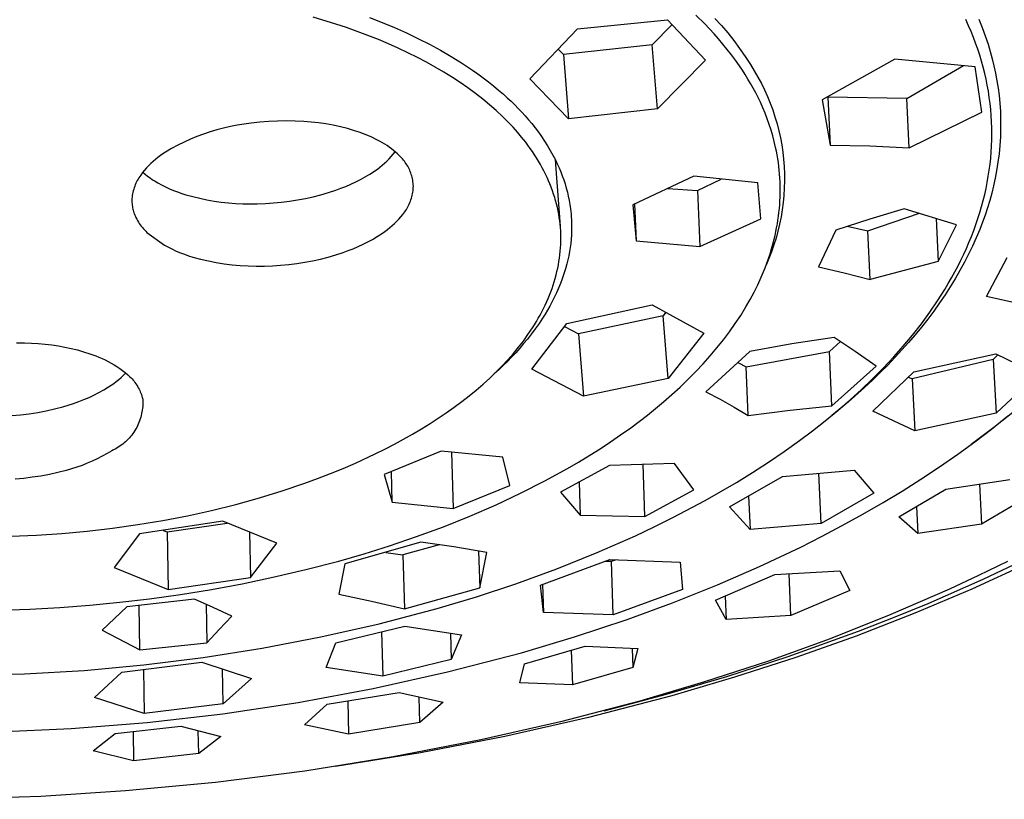
# Model space of a CAD drawing. Units: millimetres. Extents: x -301 to 194, y -292 to 138.
# Drawn here: x -148 to -102, y -176 to -140 of the extents above; entities that cross this region are included whole.
import ezdxf

# ---------------------------------------------------------------- set-up
doc = ezdxf.new("R2010")
doc.units = ezdxf.units.MM
doc.header["$MEASUREMENT"] = 0
doc.layers.add('Default', color=7, linetype='Continuous', true_color=0x000000)

msp = doc.modelspace()

# ---------------------------------------------------------------- linework, layer by layer
at = {"layer": 'Default', "color": 7, "true_color": 0xffffff}
for p, q in [((-133.041, -140.045), (-134.115, -139.717)), ((-131.454, -139.741), (-130.869, -139.969)), ((-121.669, -140.275), (-117.436, -139.843)), ((-117.436, -139.843), (-115.651, -141.743)), ((-115.693, -140.037), (-116.107, -139.629)), ((-115.209, -139.779), (-114.902, -140.118)), ((-103.283, -140.124), (-103.412, -139.84)), ((-102.805, -139.821), (-102.648, -140.208)), ((-132.534, -140.215), (-133.041, -140.045)), ((-132.031, -140.393), (-132.534, -140.215)), ((-130.869, -139.969), (-130.29, -140.21)), ((-130.29, -140.21), (-129.716, -140.465)), ((-123.91, -142.626), (-121.669, -140.275)), ((-118.163, -141.017), (-117.228, -140.067)), ((-115.471, -140.268), (-115.693, -140.037)), ((-115.253, -140.503), (-115.471, -140.268)), ((-114.902, -140.118), (-114.606, -140.467)), ((-103.167, -140.396), (-103.283, -140.124)), ((-102.648, -140.208), (-102.503, -140.6)), ((-131.531, -140.581), (-132.031, -140.393)), ((-131.035, -140.779), (-131.531, -140.581)), ((-129.716, -140.465), (-129.149, -140.735)), ((-129.149, -140.735), (-128.632, -140.998)), ((-115.04, -140.743), (-115.253, -140.503)), ((-114.833, -140.988), (-115.04, -140.743)), ((-114.606, -140.467), (-114.322, -140.826)), ((-103.056, -140.671), (-103.167, -140.396)), ((-102.952, -140.948), (-103.056, -140.671)), ((-102.503, -140.6), (-102.369, -140.996)), ((-130.571, -140.975), (-131.035, -140.779)), ((-130.11, -141.18), (-130.571, -140.975)), ((-129.654, -141.395), (-130.11, -141.18)), ((-128.632, -140.998), (-128.122, -141.275)), ((-122.58, -141.232), (-122.337, -141.482)), ((-118.163, -141.017), (-122.337, -141.482)), ((-117.913, -144.03), (-118.163, -141.017)), ((-114.631, -141.237), (-114.833, -140.988)), ((-114.434, -141.49), (-114.631, -141.237)), ((-114.322, -140.826), (-114.049, -141.194)), ((-114.049, -141.194), (-113.789, -141.57)), ((-102.853, -141.228), (-102.952, -140.948)), ((-102.761, -141.509), (-102.853, -141.228)), ((-102.369, -140.996), (-102.267, -141.334)), ((-129.203, -141.619), (-129.654, -141.395)), ((-128.785, -141.839), (-129.203, -141.619)), ((-128.122, -141.275), (-127.619, -141.566)), ((-127.619, -141.566), (-127.126, -141.871)), ((-122.337, -141.482), (-122.099, -144.496)), ((-114.244, -141.748), (-114.434, -141.49)), ((-113.789, -141.57), (-113.541, -141.955)), ((-106.75, -141.696), (-110.166, -143.607)), ((-102.98, -142.057), (-106.75, -141.696)), ((-102.676, -141.792), (-102.761, -141.509)), ((-102.267, -141.334), (-102.173, -141.675)), ((-102.173, -141.675), (-102.089, -142.018)), ((-128.371, -142.068), (-128.785, -141.839)), ((-127.963, -142.307), (-128.371, -142.068)), ((-127.126, -141.871), (-126.612, -142.213)), ((-115.651, -141.743), (-117.913, -144.03)), ((-114.059, -142.01), (-114.244, -141.748)), ((-113.921, -142.215), (-114.059, -142.01)), ((-113.541, -141.955), (-113.36, -142.243)), ((-106.187, -143.543), (-103.528, -141.996)), ((-102.656, -144.192), (-102.98, -142.057)), ((-102.597, -142.078), (-102.676, -141.792)), ((-102.524, -142.365), (-102.597, -142.078)), ((-102.089, -142.018), (-102.014, -142.363)), ((-127.562, -142.556), (-127.963, -142.307)), ((-127.193, -142.797), (-127.562, -142.556)), ((-126.612, -142.213), (-126.36, -142.39)), ((-126.36, -142.39), (-126.111, -142.572)), ((-126.111, -142.572), (-125.866, -142.759)), ((-122.099, -144.496), (-123.91, -142.626)), ((-113.787, -142.424), (-113.921, -142.215)), ((-113.658, -142.635), (-113.787, -142.424)), ((-113.36, -142.243), (-113.19, -142.537)), ((-113.19, -142.537), (-113.029, -142.837)), ((-102.461, -142.645), (-102.524, -142.365)), ((-102.014, -142.363), (-101.949, -142.71)), ((-126.83, -143.048), (-127.193, -142.797)), ((-126.475, -143.308), (-126.83, -143.048)), ((-125.866, -142.759), (-125.625, -142.951)), ((-125.625, -142.951), (-125.387, -143.148)), ((-113.532, -142.848), (-113.658, -142.635)), ((-113.411, -143.064), (-113.532, -142.848)), ((-113.295, -143.282), (-113.411, -143.064)), ((-113.029, -142.837), (-112.879, -143.142)), ((-102.403, -142.926), (-102.461, -142.645)), ((-102.353, -143.209), (-102.403, -142.926)), ((-101.949, -142.71), (-101.895, -143.059)), ((-101.895, -143.059), (-101.85, -143.41)), ((-126.127, -143.579), (-126.475, -143.308)), ((-125.387, -143.148), (-125.154, -143.35)), ((-125.154, -143.35), (-124.977, -143.511)), ((-124.977, -143.511), (-124.802, -143.675)), ((-113.183, -143.503), (-113.295, -143.282)), ((-113.076, -143.726), (-113.183, -143.503)), ((-112.879, -143.142), (-112.74, -143.452)), ((-112.74, -143.452), (-112.611, -143.767)), ((-109.906, -143.453), (-109.901, -143.483)), ((-106.187, -143.543), (-109.901, -143.483)), ((-109.901, -143.483), (-109.797, -145.739)), ((-106.072, -145.866), (-106.187, -143.543)), ((-102.309, -143.493), (-102.353, -143.209)), ((-102.272, -143.777), (-102.309, -143.493)), ((-101.85, -143.41), (-101.815, -143.761)), ((-125.81, -143.84), (-126.127, -143.579)), ((-125.502, -144.11), (-125.81, -143.84)), ((-124.802, -143.675), (-124.63, -143.842)), ((-124.63, -143.842), (-124.462, -144.013)), ((-124.462, -144.013), (-124.297, -144.186)), ((-112.962, -143.982), (-113.076, -143.726)), ((-112.853, -144.241), (-112.962, -143.982)), ((-112.611, -143.767), (-112.494, -144.086)), ((-110.166, -143.607), (-109.797, -145.739)), ((-102.241, -144.063), (-102.272, -143.777)), ((-101.815, -143.761), (-101.789, -144.158)), ((-125.203, -144.389), (-125.502, -144.11)), ((-124.913, -144.679), (-125.203, -144.389)), ((-124.297, -144.186), (-124.135, -144.364)), ((-124.135, -144.364), (-123.978, -144.544)), ((-117.913, -144.03), (-122.099, -144.496)), ((-112.752, -144.503), (-112.853, -144.241)), ((-112.494, -144.086), (-112.387, -144.408)), ((-112.387, -144.408), (-112.291, -144.735)), ((-106.072, -145.866), (-102.656, -144.192)), ((-102.217, -144.349), (-102.241, -144.063)), ((-102.2, -144.636), (-102.217, -144.349)), ((-101.789, -144.158), (-101.775, -144.556)), ((-138.319, -144.939), (-138.638, -145.023)), ((-137.997, -144.865), (-138.319, -144.939)), ((-137.674, -144.802), (-137.997, -144.865)), ((-137.348, -144.751), (-137.674, -144.802)), ((-137.021, -144.71), (-137.348, -144.751)), ((-136.61, -144.663), (-137.021, -144.71)), ((-136.198, -144.63), (-136.61, -144.663)), ((-135.784, -144.61), (-136.198, -144.63)), ((-135.371, -144.603), (-135.784, -144.61)), ((-134.957, -144.61), (-135.371, -144.603)), ((-134.544, -144.63), (-134.957, -144.61)), ((-134.198, -144.656), (-134.544, -144.63)), ((-133.853, -144.694), (-134.198, -144.656)), ((-133.509, -144.744), (-133.853, -144.694)), ((-133.167, -144.806), (-133.509, -144.744)), ((-132.828, -144.879), (-133.167, -144.806)), ((-132.491, -144.964), (-132.828, -144.879)), ((-124.703, -144.902), (-124.913, -144.679)), ((-124.499, -145.13), (-124.703, -144.902)), ((-123.978, -144.544), (-123.825, -144.728)), ((-123.825, -144.728), (-123.666, -144.928)), ((-123.666, -144.928), (-123.513, -145.132)), ((-112.658, -144.767), (-112.752, -144.503)), ((-112.571, -145.033), (-112.658, -144.767)), ((-112.291, -144.735), (-112.207, -145.064)), ((-102.191, -144.921), (-102.2, -144.636)), ((-102.188, -145.207), (-102.191, -144.921)), ((-101.775, -144.556), (-101.775, -144.954)), ((-139.575, -145.338), (-139.879, -145.464)), ((-139.266, -145.223), (-139.575, -145.338)), ((-138.953, -145.117), (-139.266, -145.223)), ((-138.638, -145.023), (-138.953, -145.117)), ((-132.158, -145.06), (-132.491, -144.964)), ((-131.95, -145.128), (-132.158, -145.06)), ((-131.746, -145.203), (-131.95, -145.128)), ((-131.544, -145.284), (-131.746, -145.203)), ((-131.344, -145.372), (-131.544, -145.284)), ((-131.148, -145.467), (-131.344, -145.372)), ((-124.302, -145.364), (-124.499, -145.13)), ((-124.112, -145.605), (-124.302, -145.364)), ((-123.513, -145.132), (-123.365, -145.339)), ((-123.365, -145.339), (-123.223, -145.551)), ((-112.492, -145.302), (-112.571, -145.033)), ((-112.42, -145.573), (-112.492, -145.302)), ((-112.207, -145.064), (-112.135, -145.396)), ((-112.135, -145.396), (-112.073, -145.731)), ((-102.191, -145.492), (-102.188, -145.207)), ((-101.787, -145.352), (-101.813, -145.751)), ((-101.775, -144.954), (-101.787, -145.352)), ((-140.476, -145.746), (-140.766, -145.902)), ((-140.18, -145.6), (-140.476, -145.746)), ((-139.879, -145.464), (-140.18, -145.6)), ((-130.955, -145.569), (-131.148, -145.467)), ((-130.846, -145.63), (-130.955, -145.569)), ((-130.739, -145.695), (-130.846, -145.63)), ((-130.634, -145.763), (-130.739, -145.695)), ((-130.531, -145.834), (-130.634, -145.763)), ((-130.43, -145.909), (-130.531, -145.834)), ((-124.004, -145.748), (-124.112, -145.605)), ((-123.899, -145.893), (-124.004, -145.748)), ((-123.223, -145.551), (-123.086, -145.766)), ((-123.086, -145.766), (-122.956, -145.985)), ((-112.356, -145.846), (-112.42, -145.573)), ((-112.319, -146.023), (-112.356, -145.846)), ((-112.073, -145.731), (-112.024, -146.067)), ((-109.797, -145.739), (-107.934, -145.776)), ((-107.934, -145.776), (-106.072, -145.866)), ((-102.219, -146.063), (-102.202, -145.778)), ((-102.202, -145.778), (-102.191, -145.492)), ((-101.813, -145.751), (-101.851, -146.149)), ((-141.409, -146.317), (-141.522, -146.408)), ((-141.293, -146.229), (-141.409, -146.317)), ((-141.174, -146.146), (-141.293, -146.229)), ((-141.051, -146.067), (-141.174, -146.146)), ((-140.766, -145.902), (-141.051, -146.067)), ((-130.535, -146.385), (-130.435, -146.278)), ((-130.435, -146.278), (-130.339, -146.169)), ((-130.332, -145.987), (-130.43, -145.909)), ((-130.339, -146.169), (-130.246, -146.057)), ((-130.236, -146.068), (-130.332, -145.987)), ((-130.142, -146.151), (-130.236, -146.068)), ((-130.052, -146.238), (-130.142, -146.151)), ((-130.001, -146.286), (-130.052, -146.238)), ((-129.952, -146.337), (-130.001, -146.286)), ((-123.797, -146.04), (-123.899, -145.893)), ((-123.697, -146.189), (-123.797, -146.04)), ((-123.601, -146.34), (-123.697, -146.189)), ((-122.956, -145.985), (-122.833, -146.208)), ((-122.833, -146.208), (-122.716, -146.434)), ((-112.285, -146.202), (-112.319, -146.023)), ((-112.255, -146.38), (-112.285, -146.202)), ((-112.024, -146.067), (-111.985, -146.405)), ((-102.243, -146.348), (-102.219, -146.063)), ((-101.851, -146.149), (-101.902, -146.546)), ((-141.842, -146.704), (-141.942, -146.81)), ((-141.739, -146.602), (-141.842, -146.704)), ((-141.632, -146.503), (-141.739, -146.602)), ((-141.522, -146.408), (-141.632, -146.503)), ((-131.083, -146.864), (-130.967, -146.775)), ((-130.967, -146.775), (-130.855, -146.683)), ((-130.855, -146.683), (-130.745, -146.587)), ((-130.745, -146.587), (-130.638, -146.487)), ((-130.638, -146.487), (-130.535, -146.385)), ((-129.905, -146.389), (-129.952, -146.337)), ((-129.86, -146.442), (-129.905, -146.389)), ((-129.816, -146.497), (-129.86, -146.442)), ((-129.775, -146.554), (-129.816, -146.497)), ((-129.735, -146.612), (-129.775, -146.554)), ((-129.697, -146.671), (-129.735, -146.612)), ((-129.662, -146.732), (-129.697, -146.671)), ((-129.628, -146.793), (-129.662, -146.732)), ((-129.597, -146.856), (-129.628, -146.793)), ((-123.508, -146.493), (-123.601, -146.34)), ((-123.418, -146.648), (-123.508, -146.493)), ((-123.331, -146.805), (-123.418, -146.648)), ((-122.732, -146.402), (-122.709, -146.644)), ((-122.716, -146.434), (-122.628, -146.617)), ((-122.709, -146.644), (-122.483, -149.554)), ((-122.628, -146.617), (-122.545, -146.802)), ((-112.228, -146.56), (-112.255, -146.38)), ((-112.205, -146.739), (-112.228, -146.56)), ((-112.185, -146.92), (-112.205, -146.739)), ((-111.985, -146.405), (-111.959, -146.744)), ((-111.959, -146.744), (-111.944, -147.084)), ((-102.31, -146.915), (-102.273, -146.632)), ((-102.273, -146.632), (-102.243, -146.348)), ((-101.902, -146.546), (-101.965, -146.941)), ((-142.262, -147.208), (-142.303, -147.271)), ((-142.219, -147.147), (-142.262, -147.208)), ((-142.131, -147.031), (-142.219, -147.147)), ((-142.038, -146.919), (-142.131, -147.031)), ((-142.122, -147.016), (-142.011, -147.109)), ((-141.942, -146.81), (-142.038, -146.919)), ((-142.011, -147.109), (-141.897, -147.198)), ((-141.897, -147.198), (-141.781, -147.283)), ((-131.884, -147.356), (-131.663, -147.234)), ((-131.663, -147.234), (-131.447, -147.106)), ((-131.447, -147.106), (-131.323, -147.029)), ((-131.323, -147.029), (-131.202, -146.948)), ((-131.202, -146.948), (-131.083, -146.864)), ((-129.567, -146.92), (-129.597, -146.856)), ((-129.54, -146.985), (-129.567, -146.92)), ((-129.515, -147.05), (-129.54, -146.985)), ((-129.493, -147.117), (-129.515, -147.05)), ((-129.473, -147.184), (-129.493, -147.117)), ((-129.455, -147.252), (-129.473, -147.184)), ((-129.439, -147.32), (-129.455, -147.252)), ((-123.253, -146.954), (-123.331, -146.805)), ((-123.177, -147.105), (-123.253, -146.954)), ((-123.105, -147.257), (-123.177, -147.105)), ((-123.037, -147.411), (-123.105, -147.257)), ((-122.545, -146.802), (-122.466, -146.99)), ((-122.466, -146.99), (-122.393, -147.179)), ((-122.393, -147.179), (-122.325, -147.371)), ((-116.201, -147.205), (-119.077, -148.54)), ((-113.187, -147.51), (-116.201, -147.205)), ((-112.169, -147.1), (-112.185, -146.92)), ((-112.156, -147.281), (-112.169, -147.1)), ((-111.944, -147.084), (-111.941, -147.424)), ((-102.405, -147.489), (-102.354, -147.203)), ((-102.354, -147.203), (-102.31, -146.915)), ((-101.965, -146.941), (-102.032, -147.294)), ((-142.501, -147.673), (-142.526, -147.743)), ((-142.474, -147.603), (-142.501, -147.673)), ((-142.445, -147.534), (-142.474, -147.603)), ((-142.413, -147.467), (-142.445, -147.534)), ((-142.378, -147.4), (-142.413, -147.467)), ((-142.342, -147.335), (-142.378, -147.4)), ((-142.303, -147.271), (-142.342, -147.335)), ((-141.781, -147.283), (-141.661, -147.364)), ((-141.661, -147.364), (-141.539, -147.441)), ((-141.539, -147.441), (-141.414, -147.514)), ((-141.414, -147.514), (-141.233, -147.611)), ((-141.233, -147.611), (-141.05, -147.702)), ((-141.05, -147.702), (-140.863, -147.788)), ((-132.8, -147.769), (-132.566, -147.677)), ((-132.566, -147.677), (-132.335, -147.577)), ((-132.335, -147.577), (-132.108, -147.47)), ((-132.108, -147.47), (-131.884, -147.356)), ((-129.425, -147.389), (-129.439, -147.32)), ((-129.414, -147.458), (-129.425, -147.389)), ((-129.406, -147.528), (-129.414, -147.458)), ((-129.4, -147.598), (-129.406, -147.528)), ((-129.396, -147.668), (-129.4, -147.598)), ((-129.399, -147.74), (-129.396, -147.668)), ((-122.971, -147.566), (-123.037, -147.411)), ((-122.91, -147.723), (-122.971, -147.566)), ((-122.325, -147.371), (-122.262, -147.564)), ((-122.262, -147.564), (-122.204, -147.758)), ((-116.035, -147.874), (-114.921, -147.336)), ((-113.06, -149.208), (-113.187, -147.51)), ((-112.147, -147.461), (-112.156, -147.281)), ((-112.142, -147.641), (-112.147, -147.461)), ((-112.139, -147.822), (-112.142, -147.641)), ((-111.941, -147.424), (-111.95, -147.764)), ((-102.462, -147.775), (-102.405, -147.489)), ((-102.109, -147.645), (-102.195, -147.993)), ((-102.032, -147.294), (-102.109, -147.645)), ((-142.623, -148.181), (-142.63, -148.256)), ((-142.613, -148.107), (-142.623, -148.181)), ((-142.601, -148.033), (-142.613, -148.107)), ((-142.586, -147.96), (-142.601, -148.033)), ((-142.569, -147.887), (-142.586, -147.96)), ((-142.549, -147.815), (-142.569, -147.887)), ((-142.526, -147.743), (-142.549, -147.815)), ((-140.863, -147.788), (-140.674, -147.867)), ((-140.674, -147.867), (-140.483, -147.94)), ((-140.483, -147.94), (-140.29, -148.008)), ((-140.29, -148.008), (-140.094, -148.069)), ((-140.094, -148.069), (-139.766, -148.159)), ((-139.766, -148.159), (-139.436, -148.239)), ((-134.471, -148.248), (-134.108, -148.167)), ((-134.108, -148.167), (-133.747, -148.075)), ((-133.747, -148.075), (-133.39, -147.971)), ((-133.39, -147.971), (-133.037, -147.854)), ((-133.037, -147.854), (-132.8, -147.769)), ((-129.486, -148.236), (-129.466, -148.167)), ((-129.466, -148.167), (-129.449, -148.097)), ((-129.449, -148.097), (-129.434, -148.026)), ((-129.434, -148.026), (-129.422, -147.955)), ((-129.422, -147.955), (-129.412, -147.884)), ((-129.412, -147.884), (-129.404, -147.812)), ((-129.404, -147.812), (-129.399, -147.74)), ((-122.851, -147.881), (-122.91, -147.723)), ((-122.797, -148.041), (-122.851, -147.881)), ((-122.748, -148.195), (-122.797, -148.041)), ((-122.204, -147.758), (-122.152, -147.955)), ((-122.152, -147.955), (-122.108, -148.146)), ((-122.108, -148.146), (-122.068, -148.339)), ((-117.423, -147.773), (-116.035, -147.874)), ((-116.035, -147.874), (-115.929, -150.506)), ((-112.154, -148.363), (-112.146, -148.182)), ((-112.146, -148.182), (-112.141, -148.002)), ((-112.141, -148.002), (-112.139, -147.822)), ((-111.97, -148.103), (-112.002, -148.442)), ((-111.95, -147.764), (-111.97, -148.103)), ((-102.596, -148.342), (-102.526, -148.059)), ((-102.526, -148.059), (-102.462, -147.775)), ((-102.195, -147.993), (-102.29, -148.34)), ((-142.63, -148.256), (-142.632, -148.317)), ((-142.632, -148.317), (-142.632, -148.379)), ((-142.632, -148.379), (-142.63, -148.44)), ((-142.63, -148.44), (-142.626, -148.502)), ((-142.626, -148.502), (-142.62, -148.563)), ((-142.62, -148.563), (-142.611, -148.624)), ((-142.611, -148.624), (-142.601, -148.684)), ((-139.436, -148.239), (-139.103, -148.308)), ((-139.103, -148.308), (-138.768, -148.367)), ((-138.768, -148.367), (-138.431, -148.415)), ((-138.431, -148.415), (-138.093, -148.453)), ((-138.093, -148.453), (-137.754, -148.48)), ((-137.754, -148.48), (-137.414, -148.496)), ((-137.414, -148.496), (-137.074, -148.502)), ((-137.074, -148.502), (-136.734, -148.497)), ((-136.734, -148.497), (-136.353, -148.483)), ((-136.353, -148.483), (-135.972, -148.458)), ((-135.972, -148.458), (-135.593, -148.422)), ((-135.593, -148.422), (-135.214, -148.375)), ((-135.214, -148.375), (-134.837, -148.316)), ((-134.837, -148.316), (-134.471, -148.248)), ((-129.686, -148.699), (-129.651, -148.636)), ((-129.651, -148.636), (-129.618, -148.572)), ((-129.618, -148.572), (-129.587, -148.507)), ((-129.587, -148.507), (-129.558, -148.44)), ((-129.558, -148.44), (-129.532, -148.373)), ((-129.532, -148.373), (-129.508, -148.305)), ((-129.508, -148.305), (-129.486, -148.236)), ((-122.703, -148.35), (-122.748, -148.195)), ((-122.662, -148.506), (-122.703, -148.35)), ((-122.624, -148.664), (-122.662, -148.506)), ((-122.068, -148.339), (-122.035, -148.533)), ((-122.035, -148.533), (-122.007, -148.728)), ((-119.077, -148.54), (-118.923, -150.231)), ((-118.987, -148.498), (-118.923, -150.231)), ((-112.181, -148.722), (-112.166, -148.543)), ((-112.166, -148.543), (-112.154, -148.363)), ((-112.002, -148.442), (-112.046, -148.779)), ((-102.753, -148.903), (-102.671, -148.623)), ((-102.671, -148.623), (-102.596, -148.342)), ((-102.29, -148.34), (-102.394, -148.684)), ((-142.601, -148.684), (-142.588, -148.744)), ((-142.588, -148.744), (-142.573, -148.804)), ((-142.573, -148.804), (-142.557, -148.863)), ((-142.557, -148.863), (-142.538, -148.922)), ((-142.538, -148.922), (-142.517, -148.98)), ((-142.517, -148.98), (-142.494, -149.037)), ((-142.494, -149.037), (-142.469, -149.093)), ((-142.469, -149.093), (-142.443, -149.148)), ((-130.082, -149.216), (-129.985, -149.107)), ((-129.985, -149.107), (-129.892, -148.995)), ((-129.892, -148.995), (-129.846, -148.939)), ((-129.846, -148.939), (-129.803, -148.881)), ((-129.803, -148.881), (-129.762, -148.822)), ((-129.762, -148.822), (-129.723, -148.761)), ((-129.723, -148.761), (-129.686, -148.699)), ((-122.59, -148.822), (-122.624, -148.664)), ((-122.559, -148.98), (-122.59, -148.822)), ((-122.533, -149.14), (-122.559, -148.98)), ((-122.007, -148.728), (-121.991, -148.857)), ((-121.991, -148.857), (-121.979, -148.987)), ((-121.979, -148.987), (-121.968, -149.117)), ((-112.248, -149.266), (-112.222, -149.085)), ((-112.222, -149.085), (-112.2, -148.904)), ((-112.2, -148.904), (-112.181, -148.722)), ((-112.046, -148.779), (-112.101, -149.114)), ((-108.022, -149.764), (-105.593, -148.943)), ((-106.306, -148.733), (-107.922, -149.216)), ((-103.858, -149.491), (-106.306, -148.733)), ((-102.841, -149.181), (-102.753, -148.903)), ((-102.506, -149.025), (-102.627, -149.363)), ((-102.394, -148.684), (-102.506, -149.025)), ((-142.443, -149.148), (-142.406, -149.218)), ((-142.406, -149.218), (-142.367, -149.287)), ((-142.367, -149.287), (-142.326, -149.354)), ((-142.326, -149.354), (-142.283, -149.421)), ((-142.283, -149.421), (-142.238, -149.485)), ((-142.238, -149.485), (-142.19, -149.549)), ((-142.19, -149.549), (-142.141, -149.61)), ((-130.503, -149.619), (-130.393, -149.523)), ((-130.393, -149.523), (-130.286, -149.424)), ((-130.286, -149.424), (-130.182, -149.322)), ((-130.182, -149.322), (-130.082, -149.216)), ((-122.511, -149.3), (-122.533, -149.14)), ((-122.492, -149.458), (-122.511, -149.3)), ((-122.478, -149.617), (-122.492, -149.458)), ((-121.968, -149.117), (-121.96, -149.246)), ((-121.96, -149.246), (-121.955, -149.376)), ((-121.955, -149.376), (-121.952, -149.506)), ((-121.952, -149.506), (-121.952, -149.637)), ((-115.929, -150.506), (-113.06, -149.208)), ((-112.309, -149.626), (-112.277, -149.447)), ((-112.277, -149.447), (-112.248, -149.266)), ((-112.168, -149.448), (-112.246, -149.779)), ((-112.101, -149.114), (-112.168, -149.448)), ((-107.922, -149.216), (-109.527, -149.733)), ((-108.989, -149.555), (-108.022, -149.764)), ((-104.809, -149.185), (-104.707, -151.206)), ((-104.707, -151.206), (-103.858, -149.491)), ((-103.041, -149.752), (-102.938, -149.467)), ((-102.938, -149.467), (-102.841, -149.181)), ((-102.627, -149.363), (-102.756, -149.698)), ((-142.141, -149.61), (-142.09, -149.67)), ((-142.09, -149.67), (-142.037, -149.729)), ((-142.037, -149.729), (-141.982, -149.785)), ((-141.982, -149.785), (-141.925, -149.84)), ((-141.925, -149.84), (-141.095, -150.447)), ((-131.098, -150.04), (-130.974, -149.964)), ((-130.974, -149.964), (-130.852, -149.883)), ((-130.852, -149.883), (-130.733, -149.799)), ((-130.733, -149.799), (-130.617, -149.711)), ((-130.617, -149.711), (-130.503, -149.619)), ((-122.467, -149.775), (-122.478, -149.617)), ((-122.461, -149.934), (-122.467, -149.775)), ((-122.458, -150.093), (-122.461, -149.934)), ((-121.963, -149.964), (-121.977, -150.16)), ((-121.954, -149.767), (-121.963, -149.964)), ((-121.952, -149.637), (-121.954, -149.767)), ((-112.426, -150.162), (-112.384, -149.984)), ((-112.384, -149.984), (-112.345, -149.806)), ((-112.345, -149.806), (-112.309, -149.626)), ((-112.246, -149.779), (-112.336, -150.107)), ((-109.527, -149.733), (-110.348, -151.467)), ((-107.913, -152.055), (-108.022, -149.764)), ((-103.264, -150.315), (-103.15, -150.035)), ((-103.15, -150.035), (-103.041, -149.752)), ((-102.756, -149.698), (-102.92, -150.093)), ((-141.095, -150.447), (-140.914, -150.544)), ((-131.99, -150.509), (-131.761, -150.402)), ((-131.761, -150.402), (-131.536, -150.288)), ((-131.536, -150.288), (-131.315, -150.168)), ((-131.315, -150.168), (-131.098, -150.04)), ((-122.473, -150.571), (-122.464, -150.412)), ((-122.464, -150.412), (-122.459, -150.253)), ((-122.459, -150.253), (-122.458, -150.093)), ((-121.996, -150.357), (-122.022, -150.553)), ((-121.977, -150.16), (-121.996, -150.357)), ((-118.923, -150.231), (-115.929, -150.506)), ((-112.549, -150.617), (-112.485, -150.39)), ((-112.437, -150.431), (-112.548, -150.752)), ((-112.485, -150.39), (-112.426, -150.162)), ((-112.336, -150.107), (-112.437, -150.431)), ((-103.385, -150.593), (-103.264, -150.315)), ((-103.094, -150.483), (-103.279, -150.868)), ((-102.92, -150.093), (-103.094, -150.483)), ((-140.914, -150.544), (-140.73, -150.634)), ((-140.73, -150.634), (-140.543, -150.719)), ((-140.543, -150.719), (-140.354, -150.798)), ((-140.354, -150.798), (-140.162, -150.871)), ((-140.162, -150.871), (-139.968, -150.938)), ((-139.968, -150.938), (-139.772, -150.999)), ((-133.406, -151.004), (-133.048, -150.9)), ((-133.048, -150.9), (-132.693, -150.784)), ((-132.693, -150.784), (-132.456, -150.7)), ((-132.456, -150.7), (-132.221, -150.608)), ((-132.221, -150.608), (-131.99, -150.509)), ((-122.522, -151.051), (-122.502, -150.891)), ((-122.502, -150.891), (-122.485, -150.731)), ((-122.485, -150.731), (-122.473, -150.571)), ((-122.088, -150.942), (-122.129, -151.134)), ((-122.052, -150.747), (-122.088, -150.942)), ((-122.022, -150.553), (-122.052, -150.747)), ((-112.692, -151.066), (-112.618, -150.842)), ((-112.548, -150.752), (-112.671, -151.069)), ((-112.618, -150.842), (-112.549, -150.617)), ((-103.641, -151.142), (-103.51, -150.868)), ((-103.51, -150.868), (-103.385, -150.593)), ((-103.279, -150.868), (-103.474, -151.248)), ((-139.772, -150.999), (-139.406, -151.098)), ((-139.406, -151.098), (-139.037, -151.184)), ((-139.037, -151.184), (-138.666, -151.258)), ((-138.666, -151.258), (-138.292, -151.318)), ((-138.292, -151.318), (-137.916, -151.365)), ((-137.916, -151.365), (-137.538, -151.4)), ((-137.538, -151.4), (-137.16, -151.421)), ((-137.16, -151.421), (-136.781, -151.429)), ((-136.781, -151.429), (-136.402, -151.424)), ((-136.402, -151.424), (-136.02, -151.41)), ((-136.02, -151.41), (-135.638, -151.385)), ((-135.638, -151.385), (-135.257, -151.349)), ((-135.257, -151.349), (-134.878, -151.302)), ((-134.878, -151.302), (-134.499, -151.244)), ((-134.499, -151.244), (-134.133, -151.176)), ((-134.133, -151.176), (-133.768, -151.096)), ((-133.768, -151.096), (-133.406, -151.004)), ((-122.605, -151.527), (-122.574, -151.369)), ((-122.574, -151.369), (-122.546, -151.21)), ((-122.546, -151.21), (-122.522, -151.051)), ((-122.176, -151.326), (-122.24, -151.559)), ((-122.129, -151.134), (-122.176, -151.326)), ((-112.854, -151.508), (-112.77, -151.288)), ((-112.671, -151.069), (-112.805, -151.382)), ((-112.77, -151.288), (-112.692, -151.066)), ((-104.707, -151.206), (-107.913, -152.055)), ((-103.925, -151.695), (-103.777, -151.412)), ((-103.777, -151.412), (-103.641, -151.142)), ((-103.474, -151.248), (-103.687, -151.637)), ((-102.439, -152.858), (-101.466, -151.016)), ((-122.722, -152.002), (-122.678, -151.841)), ((-122.678, -151.841), (-122.64, -151.684)), ((-122.64, -151.684), (-122.605, -151.527)), ((-122.311, -151.79), (-122.389, -152.019)), ((-122.24, -151.559), (-122.311, -151.79)), ((-113.033, -151.944), (-112.941, -151.727)), ((-112.941, -151.727), (-112.854, -151.508)), ((-110.348, -151.467), (-109.127, -151.745)), ((-109.127, -151.745), (-107.913, -152.055)), ((-104.079, -151.974), (-103.925, -151.695)), ((-103.687, -151.637), (-103.909, -152.021)), ((-122.873, -152.479), (-122.819, -152.321)), ((-122.819, -152.321), (-122.769, -152.162)), ((-122.769, -152.162), (-122.722, -152.002)), ((-122.474, -152.245), (-122.565, -152.469)), ((-122.389, -152.019), (-122.474, -152.245)), ((-113.372, -152.656), (-113.197, -152.302)), ((-113.197, -152.302), (-113.033, -151.944)), ((-104.402, -152.525), (-104.238, -152.251)), ((-104.238, -152.251), (-104.079, -151.974)), ((-103.909, -152.021), (-104.141, -152.399)), ((-123.054, -152.945), (-122.991, -152.791)), ((-122.991, -152.791), (-122.93, -152.636)), ((-122.93, -152.636), (-122.873, -152.479)), ((-122.663, -152.69), (-122.767, -152.908)), ((-122.565, -152.469), (-122.663, -152.69)), ((-113.558, -153.004), (-113.372, -152.656)), ((-104.744, -153.063), (-104.402, -152.525)), ((-104.382, -152.771), (-104.647, -153.161)), ((-104.141, -152.399), (-104.382, -152.771)), ((-123.272, -153.416), (-123.195, -153.258)), ((-123.195, -153.258), (-123.121, -153.098)), ((-123.121, -153.098), (-123.054, -152.945)), ((-122.877, -153.123), (-122.981, -153.316)), ((-122.767, -152.908), (-122.877, -153.123)), ((-122.183, -154.132), (-118.16, -153.244)), ((-118.16, -153.244), (-115.732, -154.586)), ((-113.754, -153.346), (-113.558, -153.004)), ((-105.103, -153.59), (-104.744, -153.063)), ((-104.647, -153.161), (-104.921, -153.544)), ((-99.922, -153.416), (-102.439, -152.858)), ((-123.52, -153.882), (-123.434, -153.728)), ((-123.434, -153.728), (-123.352, -153.573)), ((-123.352, -153.573), (-123.272, -153.416)), ((-123.202, -153.694), (-123.319, -153.879)), ((-123.089, -153.506), (-123.202, -153.694)), ((-122.981, -153.316), (-123.089, -153.506)), ((-117.518, -153.6), (-117.653, -153.77)), ((-113.999, -153.743), (-113.754, -153.346)), ((-105.504, -154.137), (-105.103, -153.59)), ((-104.921, -153.544), (-105.204, -153.921)), ((-123.829, -156.265), (-122.183, -154.132)), ((-123.795, -154.333), (-123.701, -154.184)), ((-123.701, -154.184), (-123.609, -154.034)), ((-123.486, -154.13), (-123.661, -154.376)), ((-123.609, -154.034), (-123.52, -153.882)), ((-123.319, -153.879), (-123.486, -154.13)), ((-117.653, -153.77), (-121.628, -154.612)), ((-117.41, -156.706), (-117.653, -153.77)), ((-114.526, -154.513), (-114.256, -154.132)), ((-114.256, -154.132), (-113.999, -153.743)), ((-105.922, -154.67), (-105.504, -154.137)), ((-105.204, -153.921), (-105.496, -154.292)), ((-124.223, -154.948), (-124.004, -154.644)), ((-123.842, -154.618), (-124.029, -154.855)), ((-124.004, -154.644), (-123.898, -154.489)), ((-123.898, -154.489), (-123.795, -154.333)), ((-123.661, -154.376), (-123.842, -154.618)), ((-122.283, -154.263), (-121.628, -154.612)), ((-121.628, -154.612), (-121.397, -157.547)), ((-115.732, -154.586), (-117.41, -156.706)), ((-114.807, -154.886), (-114.526, -154.513)), ((-105.795, -154.656), (-106.101, -155.015)), ((-105.496, -154.292), (-105.795, -154.656)), ((-148.058, -155.029), (-147.676, -155.033)), ((-147.676, -155.033), (-147.356, -155.045)), ((-147.356, -155.045), (-147.036, -155.065)), ((-147.036, -155.065), (-146.717, -155.095)), ((-146.717, -155.095), (-146.399, -155.134)), ((-124.453, -155.244), (-124.223, -154.948)), ((-124.209, -155.073), (-124.394, -155.287)), ((-124.029, -154.855), (-124.209, -155.073)), ((-115.115, -155.272), (-114.807, -154.886)), ((-111.597, -155.087), (-113.577, -155.445)), ((-109.607, -154.783), (-111.597, -155.087)), ((-109.824, -155.436), (-109.314, -154.975)), ((-108.611, -155.448), (-109.607, -154.783)), ((-106.101, -155.015), (-106.415, -155.367)), ((-106.356, -155.19), (-105.922, -154.67)), ((-146.399, -155.134), (-146.083, -155.181)), ((-146.083, -155.181), (-145.784, -155.234)), ((-145.784, -155.234), (-145.488, -155.297)), ((-145.488, -155.297), (-145.194, -155.37)), ((-145.194, -155.37), (-144.902, -155.454)), ((-144.902, -155.454), (-144.614, -155.547)), ((-144.614, -155.547), (-144.329, -155.65)), ((-124.956, -155.834), (-124.692, -155.533)), ((-124.583, -155.497), (-124.777, -155.703)), ((-124.692, -155.533), (-124.453, -155.244)), ((-124.394, -155.287), (-124.583, -155.497)), ((-113.577, -155.445), (-115.634, -157.333)), ((-115.435, -155.649), (-115.115, -155.272)), ((-113.743, -156.163), (-109.824, -155.436)), ((-109.707, -157.994), (-109.824, -155.436)), ((-107.631, -156.136), (-108.611, -155.448)), ((-106.805, -155.697), (-106.356, -155.19)), ((-106.415, -155.367), (-106.735, -155.713)), ((-105.86, -156.403), (-101.997, -155.554)), ((-101.997, -155.554), (-100.044, -156.511)), ((-144.329, -155.65), (-144.181, -155.708)), ((-144.181, -155.708), (-144.035, -155.77)), ((-144.035, -155.77), (-143.891, -155.837)), ((-143.891, -155.837), (-143.749, -155.909)), ((-143.749, -155.909), (-143.61, -155.985)), ((-143.61, -155.985), (-143.473, -156.065)), ((-125.23, -156.127), (-124.956, -155.834)), ((-124.975, -155.905), (-125.177, -156.103)), ((-124.777, -155.703), (-124.975, -155.905)), ((-116.104, -156.378), (-115.765, -156.018)), ((-115.765, -156.018), (-115.435, -155.649)), ((-114.128, -155.958), (-113.743, -156.163)), ((-107.298, -156.222), (-106.805, -155.697)), ((-106.735, -155.713), (-107.086, -156.078)), ((-102.12, -155.81), (-105.933, -156.73)), ((-101.9, -155.603), (-102.12, -155.81)), ((-102.12, -155.81), (-101.987, -158.338)), ((-143.473, -156.065), (-143.339, -156.15)), ((-143.339, -156.15), (-143.207, -156.239)), ((-143.207, -156.239), (-143.079, -156.332)), ((-143.079, -156.332), (-142.953, -156.43)), ((-143.03, -156.556), (-142.924, -156.45)), ((-142.953, -156.43), (-142.831, -156.531)), ((-125.801, -156.689), (-125.512, -156.411)), ((-125.382, -156.298), (-125.591, -156.489)), ((-125.512, -156.411), (-125.23, -156.127)), ((-125.177, -156.103), (-125.382, -156.298)), ((-121.397, -157.547), (-123.829, -156.265)), ((-116.473, -156.75), (-116.104, -156.378)), ((-113.647, -158.443), (-113.743, -156.163)), ((-109.707, -157.994), (-107.631, -156.136)), ((-107.443, -156.435), (-107.807, -156.787)), ((-107.805, -156.733), (-107.298, -156.222)), ((-107.783, -158.241), (-105.86, -156.403)), ((-107.086, -156.078), (-107.443, -156.435)), ((-100.044, -156.511), (-101.987, -158.338)), ((-143.608, -157.028), (-143.486, -156.942)), ((-143.486, -156.942), (-143.367, -156.851)), ((-143.367, -156.851), (-143.251, -156.757)), ((-143.251, -156.757), (-143.139, -156.658)), ((-143.139, -156.658), (-143.03, -156.556)), ((-142.831, -156.531), (-142.777, -156.579)), ((-142.777, -156.579), (-142.724, -156.628)), ((-142.724, -156.628), (-142.673, -156.679)), ((-142.673, -156.679), (-142.624, -156.731)), ((-142.624, -156.731), (-142.576, -156.786)), ((-142.576, -156.786), (-142.53, -156.841)), ((-142.53, -156.841), (-142.487, -156.899)), ((-142.487, -156.899), (-142.445, -156.958)), ((-142.445, -156.958), (-142.405, -157.018)), ((-126.442, -157.256), (-126.118, -156.976)), ((-126.118, -156.976), (-125.801, -156.689)), ((-117.41, -156.706), (-121.397, -157.547)), ((-116.851, -157.112), (-116.473, -156.75)), ((-108.326, -157.23), (-107.805, -156.733)), ((-107.807, -156.787), (-108.177, -157.131)), ((-106.116, -156.651), (-105.933, -156.73)), ((-105.933, -156.73), (-105.813, -159.172)), ((-144.415, -157.489), (-144.184, -157.371)), ((-144.184, -157.371), (-143.956, -157.244)), ((-143.956, -157.244), (-143.733, -157.11)), ((-143.733, -157.11), (-143.608, -157.028)), ((-142.405, -157.018), (-142.367, -157.079)), ((-142.367, -157.079), (-142.332, -157.142)), ((-142.332, -157.142), (-142.298, -157.206)), ((-142.298, -157.206), (-142.267, -157.271)), ((-142.267, -157.271), (-142.238, -157.337)), ((-142.238, -157.337), (-142.211, -157.404)), ((-142.211, -157.404), (-142.186, -157.471)), ((-126.773, -157.527), (-126.442, -157.256)), ((-117.237, -157.466), (-116.851, -157.112)), ((-115.634, -157.333), (-114.962, -157.686)), ((-108.177, -157.131), (-108.934, -157.801)), ((-108.859, -157.715), (-108.326, -157.23)), ((-145.623, -157.968), (-145.375, -157.888)), ((-145.375, -157.888), (-145.131, -157.8)), ((-145.131, -157.8), (-144.889, -157.704)), ((-144.889, -157.704), (-144.65, -157.601)), ((-144.65, -157.601), (-144.415, -157.489)), ((-142.186, -157.471), (-142.164, -157.54)), ((-142.164, -157.54), (-142.143, -157.609)), ((-142.143, -157.609), (-142.126, -157.679)), ((-142.126, -157.679), (-142.121, -157.765)), ((-142.12, -157.851), (-142.122, -157.937)), ((-142.121, -157.765), (-142.12, -157.851)), ((-127.476, -158.063), (-127.111, -157.791)), ((-127.111, -157.791), (-126.773, -157.527)), ((-118.008, -158.125), (-117.632, -157.81)), ((-117.632, -157.81), (-117.237, -157.466)), ((-114.962, -157.686), (-114.3, -158.056)), ((-108.934, -157.801), (-109.713, -158.446)), ((-109.436, -158.214), (-108.859, -157.715)), ((-147.865, -158.414), (-147.462, -158.366)), ((-147.462, -158.366), (-147.061, -158.305)), ((-147.061, -158.305), (-146.662, -158.23)), ((-146.662, -158.23), (-146.266, -158.141)), ((-146.266, -158.141), (-145.873, -158.04)), ((-145.873, -158.04), (-145.623, -157.968)), ((-142.174, -158.363), (-142.194, -158.447)), ((-142.158, -158.279), (-142.174, -158.363)), ((-142.144, -158.194), (-142.158, -158.279)), ((-142.134, -158.109), (-142.144, -158.194)), ((-142.126, -158.023), (-142.134, -158.109)), ((-142.122, -157.937), (-142.126, -158.023)), ((-128.225, -158.582), (-127.848, -158.327)), ((-127.848, -158.327), (-127.476, -158.063)), ((-118.391, -158.433), (-118.008, -158.125)), ((-114.3, -158.056), (-113.647, -158.443)), ((-113.647, -158.443), (-111.679, -158.2)), ((-111.679, -158.2), (-109.707, -157.994)), ((-110.026, -158.699), (-109.436, -158.214)), ((-105.813, -159.172), (-107.783, -158.241)), ((-101.987, -158.338), (-105.813, -159.172)), ((-101.052, -158.185), (-102.095, -159.018)), ((-148.27, -158.449), (-147.865, -158.414)), ((-142.299, -158.774), (-142.333, -158.853)), ((-142.269, -158.694), (-142.299, -158.774)), ((-142.241, -158.613), (-142.269, -158.694)), ((-142.216, -158.53), (-142.241, -158.613)), ((-142.194, -158.447), (-142.216, -158.53)), ((-129.019, -159.084), (-128.608, -158.83)), ((-128.608, -158.83), (-128.225, -158.582)), ((-119.173, -159.026), (-118.78, -158.733)), ((-118.78, -158.733), (-118.391, -158.433)), ((-110.626, -159.171), (-110.026, -158.699)), ((-102.205, -159.091), (-101.432, -158.472)), ((-142.54, -159.23), (-142.589, -159.3)), ((-142.494, -159.157), (-142.54, -159.23)), ((-142.45, -159.084), (-142.494, -159.157)), ((-142.408, -159.008), (-142.45, -159.084)), ((-142.369, -158.932), (-142.408, -159.008)), ((-142.333, -158.853), (-142.369, -158.932)), ((-129.435, -159.329), (-129.019, -159.084)), ((-119.646, -159.364), (-119.173, -159.026)), ((-111.237, -159.629), (-110.626, -159.171)), ((-102.095, -159.018), (-103.163, -159.818)), ((-102.993, -159.691), (-102.205, -159.091)), ((-142.997, -159.741), (-143.063, -159.796)), ((-142.932, -159.685), (-142.997, -159.741)), ((-142.87, -159.626), (-142.932, -159.685)), ((-142.809, -159.565), (-142.87, -159.626)), ((-142.751, -159.501), (-142.809, -159.565)), ((-142.695, -159.436), (-142.751, -159.501)), ((-142.641, -159.369), (-142.695, -159.436)), ((-142.589, -159.3), (-142.641, -159.369)), ((-130.281, -159.797), (-129.856, -159.567)), ((-129.856, -159.567), (-129.435, -159.329)), ((-120.609, -160.011), (-120.124, -159.692)), ((-120.124, -159.692), (-119.646, -159.364)), ((-111.961, -160.146), (-111.237, -159.629)), ((-103.794, -160.273), (-102.993, -159.691)), ((-143.576, -160.109), (-143.8, -160.242)), ((-143.499, -160.072), (-143.576, -160.109)), ((-143.422, -160.032), (-143.499, -160.072)), ((-143.347, -159.99), (-143.422, -160.032)), ((-143.274, -159.945), (-143.347, -159.99)), ((-143.202, -159.898), (-143.274, -159.945)), ((-143.132, -159.848), (-143.202, -159.898)), ((-143.063, -159.796), (-143.132, -159.848)), ((-131.189, -160.256), (-130.733, -160.03)), ((-128.087, -160.124), (-130.762, -161.222)), ((-130.733, -160.03), (-130.281, -159.797)), ((-125.195, -160.408), (-128.087, -160.124)), ((-127.595, -160.173), (-127.518, -162.824)), ((-121.1, -160.321), (-120.609, -160.011)), ((-112.697, -160.646), (-111.961, -160.146)), ((-144.496, -160.596), (-144.736, -160.699)), ((-144.26, -160.485), (-144.496, -160.596)), ((-144.028, -160.367), (-144.26, -160.485)), ((-143.8, -160.242), (-144.028, -160.367)), ((-132.703, -160.938), (-132.113, -160.684)), ((-132.113, -160.684), (-131.189, -160.256)), ((-124.853, -161.745), (-125.195, -160.408)), ((-122.147, -160.944), (-121.621, -160.637)), ((-121.621, -160.637), (-121.1, -160.321)), ((-113.444, -161.13), (-112.697, -160.646)), ((-104.654, -160.869), (-103.794, -160.273)), ((-146.116, -161.133), (-146.513, -161.221)), ((-145.722, -161.032), (-146.116, -161.133)), ((-145.471, -160.961), (-145.722, -161.032)), ((-145.223, -160.882), (-145.471, -160.961)), ((-144.978, -160.794), (-145.223, -160.882)), ((-144.736, -160.699), (-144.978, -160.794)), ((-133.298, -161.181), (-132.703, -160.938)), ((-130.393, -162.528), (-130.431, -161.088)), ((-123.215, -161.53), (-122.147, -160.944)), ((-120.173, -160.799), (-122.473, -162.062)), ((-117.116, -160.712), (-120.173, -160.799)), ((-118.502, -163.205), (-118.594, -160.737)), ((-116.207, -161.947), (-117.116, -160.712)), ((-114.202, -161.597), (-113.444, -161.13)), ((-112.037, -161.312), (-108.669, -161.017)), ((-108.669, -161.017), (-107.732, -162.108)), ((-105.527, -161.446), (-104.654, -160.869)), ((-147.72, -161.405), (-148.125, -161.439)), ((-147.316, -161.357), (-147.72, -161.405)), ((-146.913, -161.296), (-147.316, -161.357)), ((-146.513, -161.221), (-146.913, -161.296)), ((-134.5, -161.633), (-133.897, -161.412)), ((-133.897, -161.412), (-133.298, -161.181)), ((-130.762, -161.222), (-130.393, -162.528)), ((-124.349, -162.107), (-123.215, -161.53)), ((-121.601, -161.588), (-121.547, -163.144)), ((-114.936, -162.03), (-114.202, -161.597)), ((-114.523, -162.741), (-112.037, -161.312)), ((-110.219, -163.523), (-110.325, -161.166)), ((-106.411, -162.004), (-105.527, -161.446)), ((-104.35, -161.911), (-101.337, -161.463)), ((-136.626, -162.32), (-135.558, -161.992)), ((-135.558, -161.992), (-134.5, -161.633)), ((-127.518, -162.824), (-124.853, -161.745)), ((-122.473, -162.062), (-122.001, -162.596)), ((-118.502, -163.205), (-116.207, -161.947)), ((-115.679, -162.449), (-114.936, -162.03)), ((-107.307, -162.545), (-106.411, -162.004)), ((-106.569, -163.22), (-104.35, -161.911)), ((-102.77, -161.681), (-102.673, -163.552)), ((-137.751, -162.631), (-136.626, -162.32)), ((-130.393, -162.528), (-127.518, -162.824)), ((-125.501, -162.647), (-124.349, -162.107)), ((-117.186, -163.247), (-115.679, -162.449)), ((-113.626, -162.23), (-113.56, -163.814)), ((-107.732, -162.108), (-110.219, -163.523)), ((-100.453, -162.253), (-102.673, -163.552)), ((-140.024, -163.16), (-138.884, -162.911)), ((-138.884, -162.911), (-137.751, -162.631)), ((-126.734, -163.182), (-125.501, -162.647)), ((-122.001, -162.596), (-121.547, -163.144)), ((-113.56, -163.814), (-114.523, -162.741)), ((-108.259, -163.094), (-107.307, -162.545)), ((-105.725, -162.726), (-105.662, -164.003)), ((-142.352, -163.578), (-141.17, -163.381)), ((-138.355, -163.421), (-142.271, -164.012)), ((-141.17, -163.381), (-140.024, -163.16)), ((-135.824, -164.45), (-138.355, -163.421)), ((-127.982, -163.68), (-126.734, -163.182)), ((-121.547, -163.144), (-118.502, -163.205)), ((-118.066, -163.684), (-117.186, -163.247)), ((-109.221, -163.625), (-108.259, -163.094)), ((-105.662, -164.003), (-106.569, -163.22)), ((-145.923, -163.992), (-144.729, -163.883)), ((-144.729, -163.883), (-143.539, -163.745)), ((-143.539, -163.745), (-142.352, -163.578)), ((-141.169, -163.851), (-140.975, -163.924)), ((-140.975, -163.924), (-138.152, -163.505)), ((-140.975, -163.924), (-140.929, -166.636)), ((-129.244, -164.144), (-127.982, -163.68)), ((-118.954, -164.103), (-118.066, -163.684)), ((-110.219, -163.523), (-113.56, -163.814)), ((-110.193, -164.138), (-109.221, -163.625)), ((-102.673, -163.552), (-105.662, -164.003)), ((-148.322, -164.125), (-147.122, -164.073)), ((-147.122, -164.073), (-145.923, -163.992)), ((-142.271, -164.012), (-143.467, -165.594)), ((-137.099, -163.933), (-137.056, -166.062)), ((-130.517, -164.575), (-129.244, -164.144)), ((-120.751, -164.896), (-118.954, -164.103)), ((-111.174, -164.634), (-110.193, -164.138)), ((-137.056, -166.062), (-135.824, -164.45)), ((-129.041, -164.412), (-132.616, -165.432)), ((-131.707, -164.947), (-130.517, -164.575)), ((-128.184, -164.525), (-129.887, -165.003)), ((-127.49, -164.629), (-129.041, -164.412)), ((-125.947, -164.899), (-127.49, -164.629)), ((-126.324, -164.829), (-126.272, -166.551)), ((-113.12, -165.556), (-111.174, -164.634)), ((-134.448, -165.696), (-132.905, -165.292)), ((-132.905, -165.292), (-131.707, -164.947)), ((-130.685, -164.89), (-129.887, -165.003)), ((-129.887, -165.003), (-129.819, -167.535)), ((-126.272, -166.551), (-125.947, -164.899)), ((-123.422, -166.427), (-120.155, -165.22)), ((-122.649, -165.658), (-120.751, -164.896)), ((-120.363, -165.299), (-120.084, -165.302)), ((-120.155, -165.22), (-116.85, -165.341)), ((-120.084, -165.302), (-119.892, -165.231)), ((-119.993, -167.828), (-120.084, -165.302)), ((-101.457, -165.309), (-102.81, -165.971)), ((-102.601, -166.153), (-100.053, -164.937)), ((-143.467, -165.594), (-140.929, -166.636)), ((-136.001, -166.059), (-134.448, -165.696)), ((-132.616, -165.432), (-132.906, -166.854)), ((-124.572, -166.358), (-122.649, -165.658)), ((-116.85, -165.341), (-116.745, -166.637)), ((-115.095, -166.416), (-113.12, -165.556)), ((-112.4, -165.931), (-109.333, -165.752)), ((-109.333, -165.752), (-108.869, -166.671)), ((-100.518, -165.41), (-103.127, -166.613)), ((-140.929, -166.636), (-137.056, -166.062)), ((-137.442, -166.359), (-136.001, -166.059)), ((-115.184, -167.126), (-112.4, -165.931)), ((-111.64, -167.854), (-111.725, -165.896)), ((-105.187, -167.287), (-102.601, -166.153)), ((-102.81, -165.971), (-104.176, -166.609)), ((-140.343, -166.861), (-138.89, -166.626)), ((-138.89, -166.626), (-137.442, -166.359)), ((-129.819, -167.535), (-126.272, -166.551)), ((-126.419, -166.969), (-124.572, -166.358)), ((-123.277, -167.707), (-123.422, -166.427)), ((-123.32, -166.39), (-123.277, -167.707)), ((-116.745, -166.637), (-119.993, -167.828)), ((-117.206, -167.26), (-115.095, -166.416)), ((-108.869, -166.671), (-111.64, -167.854)), ((-104.176, -166.609), (-106.939, -167.813)), ((-103.127, -166.613), (-105.813, -167.749)), ((-143.202, -167.23), (-141.8, -167.064)), ((-139.694, -167.093), (-142.876, -167.443)), ((-141.8, -167.064), (-140.343, -166.861)), ((-138.805, -167.476), (-139.694, -167.093)), ((-132.906, -166.854), (-131.358, -167.176)), ((-128.283, -167.529), (-126.419, -166.969)), ((-114.69, -168.043), (-115.184, -167.126)), ((-114.735, -166.937), (-114.69, -168.043)), ((-148.914, -167.609), (-147.425, -167.556)), ((-147.425, -167.556), (-146.015, -167.476)), ((-146.015, -167.476), (-144.608, -167.367)), ((-144.608, -167.367), (-143.202, -167.23)), ((-142.876, -167.443), (-144.036, -168.538)), ((-142.263, -169.464), (-142.295, -167.382)), ((-139.145, -167.325), (-139.112, -169.14)), ((-137.931, -167.89), (-138.805, -167.476)), ((-131.358, -167.176), (-129.819, -167.535)), ((-131.004, -168.238), (-128.283, -167.529)), ((-119.342, -168.041), (-117.206, -167.26)), ((-106.815, -167.954), (-105.187, -167.287)), ((-138.528, -168.509), (-137.931, -167.89)), ((-119.993, -167.828), (-123.277, -167.707)), ((-121.815, -168.862), (-119.342, -168.041)), ((-111.64, -167.854), (-114.69, -168.043)), ((-106.939, -167.813), (-109.8, -168.949)), ((-105.813, -167.749), (-108.572, -168.82)), ((-108.456, -168.592), (-106.815, -167.954)), ((-144.036, -168.538), (-142.263, -169.464)), ((-139.112, -169.14), (-138.528, -168.509)), ((-133.746, -168.858), (-131.004, -168.238)), ((-133.044, -169.145), (-129.794, -168.354)), ((-129.794, -168.354), (-127.128, -168.758)), ((-136.507, -169.388), (-133.746, -168.858)), ((-130.892, -168.626), (-130.838, -170.706)), ((-127.649, -168.682), (-127.613, -169.925)), ((-127.128, -168.758), (-127.613, -169.925)), ((-124.312, -169.609), (-121.815, -168.862)), ((-109.8, -168.949), (-112.696, -169.994)), ((-111.768, -169.78), (-108.456, -168.592)), ((-108.572, -168.82), (-111.4, -169.823)), ((-142.263, -169.464), (-139.112, -169.14)), ((-139.284, -169.827), (-136.507, -169.388)), ((-133.499, -170.305), (-133.044, -169.145)), ((-124.169, -170.126), (-121.314, -169.299)), ((-121.314, -169.299), (-118.839, -169.411)), ((-119.112, -169.401), (-119.079, -170.297)), ((-118.839, -169.411), (-119.079, -170.297)), ((-142.073, -170.175), (-139.284, -169.827)), ((-127.613, -169.925), (-130.838, -170.706)), ((-127.784, -170.506), (-124.312, -169.609)), ((-121.971, -169.493), (-121.916, -171.114)), ((-114.651, -170.715), (-111.768, -169.78)), ((-111.4, -169.823), (-114.291, -170.759)), ((-144.873, -170.432), (-142.073, -170.175)), ((-143.105, -170.514), (-139.345, -170.052)), ((-142.089, -170.395), (-142.057, -172.463)), ((-139.345, -170.052), (-137.015, -170.808)), ((-138.336, -172.008), (-138.367, -170.375)), ((-130.838, -170.706), (-133.499, -170.305)), ((-124.383, -171.012), (-124.169, -170.126)), ((-119.079, -170.297), (-121.916, -171.114)), ((-112.696, -169.994), (-115.708, -170.979)), ((-150.49, -170.67), (-147.679, -170.597)), ((-147.679, -170.597), (-144.873, -170.432)), ((-144.397, -171.713), (-143.105, -170.514)), ((-137.015, -170.808), (-138.336, -172.008)), ((-131.285, -171.283), (-127.784, -170.506)), ((-117.558, -171.57), (-114.651, -170.715)), ((-114.291, -170.759), (-117.244, -171.627)), ((-134.81, -171.939), (-131.285, -171.283)), ((-121.916, -171.114), (-124.383, -171.012)), ((-115.708, -170.979), (-118.747, -171.877)), ((-142.057, -172.463), (-144.397, -171.713)), ((-133.446, -172.026), (-130.055, -171.479)), ((-130.055, -171.479), (-127.991, -171.935)), ((-129.09, -172.891), (-129.123, -171.691)), ((-117.244, -171.627), (-121.156, -172.647)), ((-120.423, -172.332), (-117.558, -171.57)), ((-138.336, -172.008), (-142.057, -172.463)), ((-138.356, -172.472), (-134.81, -171.939)), ((-134.512, -172.987), (-133.446, -172.026)), ((-132.484, -171.876), (-132.446, -173.431)), ((-127.991, -171.935), (-129.09, -172.891)), ((-118.747, -171.877), (-122.471, -172.853)), ((-141.919, -172.882), (-138.356, -172.472)), ((-121.156, -172.647), (-125.098, -173.543)), ((-149.076, -173.332), (-145.493, -173.169)), ((-145.493, -173.169), (-141.919, -172.882)), ((-143.422, -173.408), (-140.332, -173.058)), ((-140.332, -173.058), (-138.446, -173.535)), ((-132.446, -173.431), (-134.512, -172.987)), ((-129.09, -172.891), (-132.446, -173.431)), ((-122.471, -172.853), (-126.225, -173.707)), ((-144.451, -174.213), (-143.422, -173.408)), ((-142.574, -173.316), (-142.554, -174.68)), ((-139.491, -174.335), (-139.51, -173.271)), ((-138.446, -173.535), (-139.491, -174.335)), ((-125.098, -173.543), (-129.066, -174.312)), ((-126.225, -173.707), (-130.348, -174.505)), ((-142.554, -174.68), (-144.451, -174.213)), ((-139.491, -174.335), (-142.554, -174.68)), ((-130.348, -174.505), (-134.494, -175.168)), ((-129.066, -174.312), (-133.057, -174.956)), ((-134.494, -175.168), (-138.706, -175.702)), ((-138.706, -175.702), (-142.933, -176.103)), ((-146.914, -176.358), (-150.901, -176.495)), ((-142.933, -176.103), (-146.914, -176.358))]:
    msp.add_line(p, q, dxfattribs=at)

doc.saveas('drawing.dxf')
